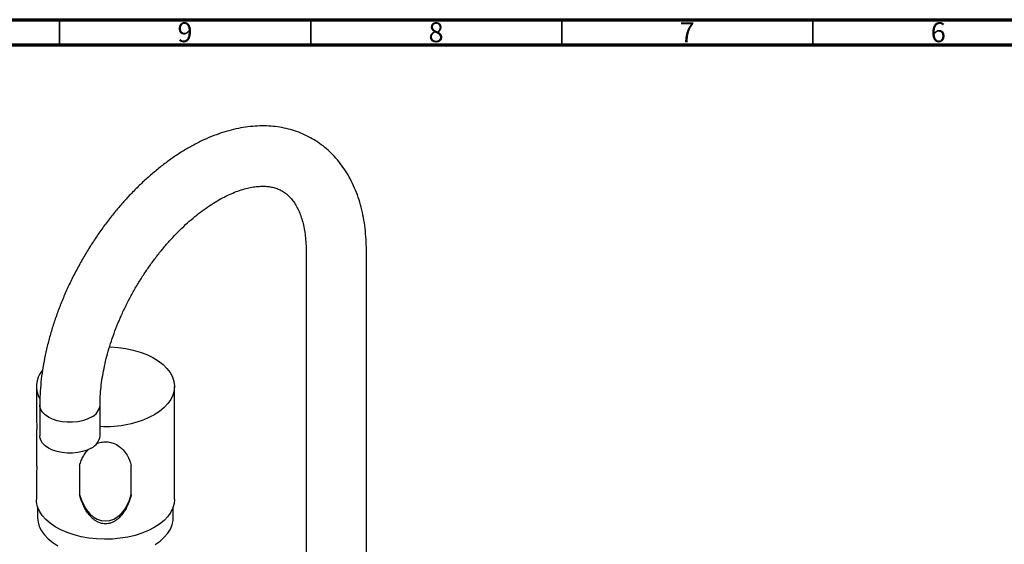
# Model space of a CAD drawing. Units: millimetres. Extents: x 15 to 1184, y 5 to 836.
# Drawn here: x 742 to 938, y 732 to 836 of the extents above; entities that cross this region are included whole.
import ezdxf

# ---------------------------------------------------------------- set-up
doc = ezdxf.new("R2010")
doc.units = ezdxf.units.MM
doc.styles.add('SLDTEXTSTYLE0', font='TXT', dxfattribs={"width": 0.75})

msp = doc.modelspace()

# ---------------------------------------------------------------- linework, layer by layer
at = {"color": 7, "linetype": 'Continuous', "lineweight": 70}
for p, q in [((15, 836), (1184, 836)), ((20, 831), (1179, 831))]:
    msp.add_line(p, q, dxfattribs=at)
at = {"color": 7, "linetype": 'Continuous', "lineweight": 35}
for p, q in [((749.5, 831), (749.5, 836)), ((799.5, 831), (799.5, 836)), ((849.5, 831), (849.5, 836)), ((899.5, 831), (899.5, 836))]:
    msp.add_line(p, q, dxfattribs=at)
at = {"color": 7, "linetype": 'Continuous', "lineweight": 25}
for p, q in [((798.59, 789.93), (798.59, 712.77)), ((810.59, 712.77), (810.59, 789.93)), ((744.88, 762.98), (744.88, 758.14)), ((772.38, 740.53), (772.38, 762.98)), ((745.56, 759.32), (745.56, 753.19)), ((757.56, 753.19), (757.56, 759.32)), ((744.98, 747.15), (744.98, 754.43)), ((753.48, 747.27), (753.48, 741.52)), ((763.78, 741.52), (763.78, 747.27)), ((744.88, 745.37), (744.88, 740.53)), ((745.13, 739.02), (745.13, 736.85)), ((772.13, 736.85), (772.13, 739.02))]:
    msp.add_line(p, q, dxfattribs=at)
at = {"color": 7, "linetype": 'Continuous', "lineweight": 25, "flags": 128}
for points in [[(759.45, 770.9), (759.61, 770.9), (761.17, 770.78), (762.69, 770.56), (764.16, 770.25), (765.56, 769.84), (766.87, 769.33), (768.07, 768.75), (769.15, 768.09), (770.09, 767.37), (770.88, 766.58), (771.51, 765.75), (771.97, 764.89), (772.26, 764), (772.38, 763.09), (772.31, 762.19), (772.06, 761.29), (771.64, 760.42), (771.05, 759.58), (770.3, 758.78), (769.4, 758.04), (768.35, 757.37)], [(755.8, 750.74), (755, 750.35), (754.09, 750.05), (753.11, 749.85), (752.08, 749.74), (751.03, 749.74), (750, 749.85), (749.02, 750.05), (748.11, 750.35), (747.31, 750.74), (746.64, 751.2), (746.12, 751.73), (745.76, 752.29), (745.58, 752.89), (745.56, 753.19)], [(768.35, 734.91), (767.18, 734.31), (765.9, 733.79), (764.52, 733.35), (763.06, 733.01), (761.55, 732.77), (760, 732.63), (758.43, 732.59), (756.87, 732.65), (755.32, 732.82), (753.82, 733.09), (752.39, 733.45), (751.03, 733.91), (749.77, 734.45), (748.63, 735.08), (747.62, 735.77), (746.75, 736.52), (746.04, 737.33), (745.49, 738.18), (745.11, 739.06), (744.91, 739.96), (744.88, 740.53)], [(772.38, 740.53), (772.31, 739.73), (772.06, 738.84), (771.64, 737.97), (771.05, 737.13), (770.3, 736.33), (769.4, 735.59), (768.35, 734.91)], [(745.13, 736.85), (745.21, 736.01), (745.46, 735.13), (745.89, 734.28), (746.48, 733.45), (747.23, 732.68), (748.13, 731.95), (749.16, 731.29)], [(768.52, 731.55), (769.5, 732.23), (770.34, 732.98), (771.03, 733.77), (771.56, 734.61), (771.92, 735.48), (772.1, 736.36), (772.13, 736.85)]]:
    msp.add_lwpolyline(points, dxfattribs=at)
at = {"color": 8, "linetype": 'Continuous', "lineweight": 25, "flags": 128}
msp.add_lwpolyline([(755.8, 756.87), (755, 756.48), (754.09, 756.18), (753.11, 755.97), (752.08, 755.86), (751.03, 755.86), (750, 755.97), (749.02, 756.18), (748.11, 756.48), (747.31, 756.87), (746.64, 757.33), (746.12, 757.85), (745.76, 758.42), (745.58, 759.01), (745.56, 759.32)], dxfattribs=at)
at = {"color": 7, "linetype": 'Continuous', "lineweight": 25}
for centre, radius, start, end in [((749.87, 763), 4.98, 140.6503, 210.4834), ((758.86, 775.43), 20.4, 266.3409, 297.725), ((754.56, 753.49), 3.01, 294.3332, 354.3466)]:
    msp.add_arc(centre, radius, start, end, dxfattribs=at)
at = {"color": 8, "linetype": 'Continuous', "lineweight": 25}
msp.add_arc((754.56, 759.61), 3.01, 294.3394, 354.2754, dxfattribs=at)
at = {"color": 7, "linetype": 'Continuous', "lineweight": 25}
msp.add_ellipse((758.63, 744.39), major_axis=(0, 8.17), ratio=0.673573, start_param=1.930599, end_param=4.352586, dxfattribs=at)
for points, knots in [([(810.59, 789.93), (810.59, 790.34), (810.58, 791.5), (810.46, 793.39), (810.2, 795.56), (809.81, 797.65), (809.29, 799.67), (808.64, 801.59), (807.86, 803.4), (806.96, 805.1), (805.95, 806.68), (804.83, 808.12), (803.62, 809.44), (802.31, 810.61), (800.92, 811.64), (799.45, 812.54), (797.91, 813.29), (796.3, 813.89), (794.64, 814.36), (792.92, 814.68), (791.15, 814.85), (789.33, 814.87), (787.47, 814.75), (785.57, 814.48), (783.65, 814.05), (781.69, 813.47), (779.72, 812.75), (777.75, 811.88), (775.78, 810.86), (773.82, 809.71), (771.88, 808.43), (769.97, 807.02), (768.09, 805.5), (766.25, 803.87), (764.47, 802.13), (762.73, 800.3), (761.05, 798.38), (759.43, 796.37), (757.88, 794.3), (756.4, 792.15), (754.99, 789.94), (753.67, 787.68), (752.43, 785.38), (751.28, 783.03), (750.23, 780.66), (749.27, 778.26), (748.42, 775.85), (747.67, 773.43), (747.02, 771.01), (746.49, 768.6), (746.07, 766.2), (745.77, 763.83), (745.59, 761.53), (745.57, 760.04), (745.56, 759.32)], [0, 0, 0, 0, 0.010785, 0.030912, 0.051048, 0.071136, 0.091125, 0.110959, 0.130582, 0.149946, 0.169017, 0.187785, 0.206265, 0.224493, 0.24252, 0.260411, 0.278238, 0.296055, 0.31393, 0.331932, 0.35012, 0.368541, 0.387228, 0.406191, 0.425422, 0.444892, 0.464559, 0.484374, 0.50429, 0.524261, 0.544253, 0.564235, 0.584193, 0.604118, 0.624008, 0.643863, 0.663685, 0.68348, 0.703251, 0.723005, 0.742748, 0.762486, 0.782226, 0.801972, 0.821731, 0.84151, 0.861314, 0.88115, 0.901025, 0.920943, 0.940908, 0.960923, 0.980987, 1, 1, 1, 1]), ([(757.56, 759.32), (757.56, 759.61), (757.57, 760.46), (757.65, 761.93), (757.85, 763.75), (758.14, 765.62), (758.54, 767.55), (759.03, 769.52), (759.63, 771.52), (760.32, 773.54), (761.11, 775.57), (761.99, 777.59), (762.96, 779.59), (764, 781.57), (765.13, 783.51), (766.33, 785.4), (767.59, 787.24), (768.9, 789.01), (770.27, 790.7), (771.68, 792.3), (773.12, 793.81), (774.58, 795.22), (776.06, 796.52), (777.54, 797.7), (779.02, 798.77), (780.48, 799.71), (781.91, 800.53), (783.32, 801.23), (784.67, 801.79), (785.98, 802.24), (787.22, 802.56), (788.39, 802.77), (789.5, 802.86), (790.53, 802.86), (791.49, 802.75), (792.39, 802.54), (793.25, 802.22), (794.09, 801.77), (794.84, 801.2), (795.52, 800.53), (796.13, 799.77), (796.69, 798.87), (797.2, 797.83), (797.64, 796.68), (798, 795.43), (798.28, 794.07), (798.47, 792.61), (798.57, 791.22), (798.59, 790.3), (798.59, 789.93)], [0, 0, 0, 0, 0.010891, 0.031766, 0.052702, 0.073706, 0.094782, 0.115926, 0.137132, 0.158395, 0.179704, 0.201052, 0.22243, 0.243826, 0.265233, 0.28664, 0.308034, 0.329407, 0.350747, 0.372045, 0.393293, 0.414481, 0.435601, 0.456646, 0.477612, 0.498496, 0.519304, 0.540044, 0.560739, 0.581424, 0.602135, 0.622951, 0.643986, 0.665408, 0.687458, 0.710479, 0.734918, 0.76119, 0.789008, 0.812517, 0.834613, 0.85808, 0.880423, 0.902042, 0.923237, 0.944199, 0.96505, 0.98587, 1, 1, 1, 1]), ([(744.88, 758.14), (744.88, 758.01), (744.87, 757.46), (744.91, 756.2), (744.95, 755.1), (744.98, 754.43)], [0, 0, 0, 0, 0.097494, 0.442283, 1, 1, 1, 1]), ([(756.73, 751.53), (756.81, 751.58), (757.19, 751.78), (757.85, 751.94), (758.6, 751.99), (759.34, 751.95), (760.34, 751.7), (761.34, 751.13), (762.25, 750.3), (763.16, 749.08), (763.54, 747.96), (763.78, 747.27)], [0, 0, 0, 0, 0.030067, 0.130457, 0.186456, 0.235245, 0.332922, 0.471889, 0.583967, 0.741168, 1, 1, 1, 1]), ([(753.48, 747.27), (753.58, 747.59), (753.77, 748.24), (754.22, 749.15), (754.71, 749.94), (755.14, 750.37), (755.32, 750.55)], [0, 0, 0, 0, 0.269146, 0.538361, 0.807719, 1, 1, 1, 1]), ([(744.98, 747.15), (744.96, 746.83), (744.92, 746.19), (744.88, 745.6), (744.88, 745.41), (744.88, 745.37)], [0, 0, 0, 0, 0.438584, 0.877608, 1, 1, 1, 1]), ([(763.78, 741.52), (763.62, 740.89), (763.42, 740.26), (763.03, 739.33), (762.89, 739.03), (762.56, 738.43), (762.38, 738.14), (762.08, 737.72), (761.98, 737.58), (761.76, 737.31), (761.64, 737.17), (761.27, 736.79), (761.01, 736.55), (760.41, 736.14), (760.09, 735.97), (759.66, 735.82), (759.57, 735.79), (759.39, 735.74), (759.3, 735.72), (759.02, 735.67), (758.84, 735.65), (758.46, 735.65), (758.27, 735.66), (757.91, 735.73), (757.73, 735.77), (757.38, 735.89), (757.21, 735.97), (756.88, 736.13), (756.73, 736.23), (756.43, 736.43), (756.28, 736.54), (756.01, 736.77), (755.88, 736.9), (755.51, 737.28), (755.29, 737.55), (754.88, 738.12), (754.7, 738.42), (754.37, 739.02), (754.23, 739.33), (753.83, 740.26), (753.63, 740.89), (753.48, 741.52)], [0, 0, 0, 0, 0.125, 0.125, 0.1875, 0.1875, 0.25, 0.25, 0.28125, 0.28125, 0.3125, 0.3125, 0.375, 0.375, 0.4375, 0.4375, 0.453125, 0.453125, 0.46875, 0.46875, 0.5, 0.5, 0.53125, 0.53125, 0.5625, 0.5625, 0.59375, 0.59375, 0.625, 0.625, 0.65625, 0.65625, 0.6875, 0.6875, 0.75, 0.75, 0.8125, 0.8125, 0.875, 0.875, 1, 1, 1, 1])]:
    msp.add_open_spline(points, degree=3, knots=knots, dxfattribs=at)

# ---------------------------------------------------------------- texts
at = {"color": 7, "linetype": 'Continuous', "lineweight": 0, "char_height": 3.97, "attachment_point": 2, "style": 'SLDTEXTSTYLE0'}
for s, insert in [('9', (774.46, 835.49)), ('8', (824.46, 835.49)), ('7', (874.46, 835.49)), ('6', (924.46, 835.49))]:
    msp.add_mtext(s, dxfattribs=dict(at, insert=insert))

doc.saveas('drawing.dxf')
